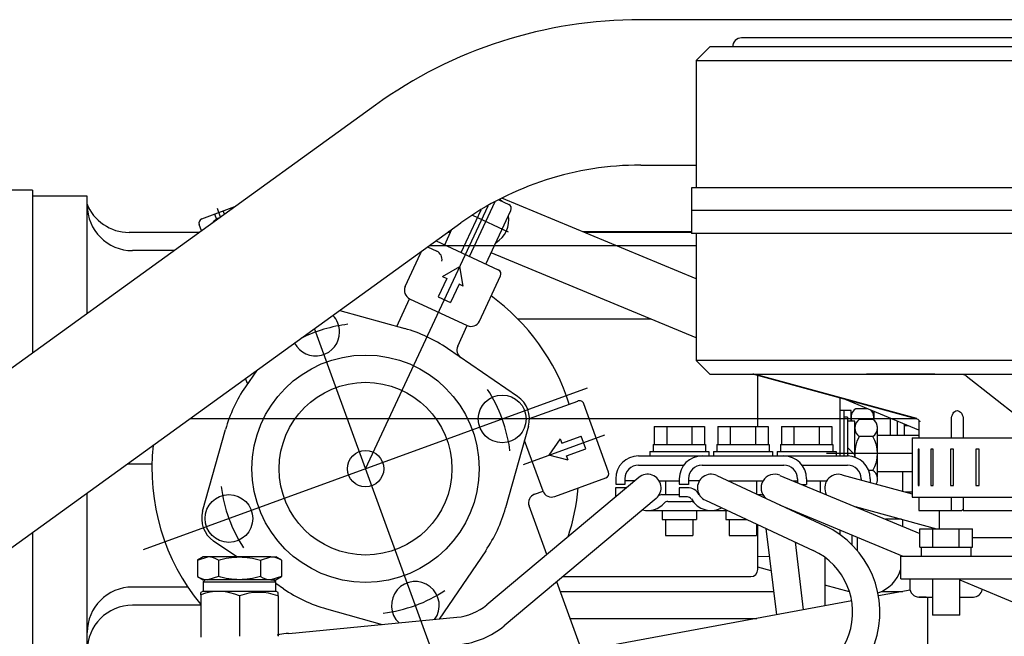
# Model space of a CAD drawing. Units: millimetres. Extents: x -170 to 410, y 48 to 266.
# Drawn here: x 75 to 99, y 124 to 139 of the extents above; entities that cross this region are included whole.
import ezdxf

# ---------------------------------------------------------------- set-up
doc = ezdxf.new("R2010")
doc.units = ezdxf.units.MM
doc.layers.add('DV2_0', color=7, linetype='Continuous')
doc.layers.add('Predeterminado', color=7, linetype='Continuous')

# ---------------------------------------------------------------- blocks, each defined once
blk = doc.blocks.new('SE5')
at = {"layer": 'DV2_0', "color": 7, "linetype": 'Continuous'}
for p, q in [((128.979, 139.241), (89.804, 139.241)), ((94.175, 138.801), (92.246, 138.801)), ((101.926, 138.801), (94.175, 138.801)), ((91.476, 138.581), (91.146, 138.251)), ((109.516, 138.581), (91.476, 138.581)), ((91.146, 138.251), (109.846, 138.251)), ((91.146, 138.251), (91.146, 135.171)), ((83.388, 137.175), (65.92, 124.556)), ((89.804, 135.721), (91.146, 135.721)), ((109.754, 135.171), (91.036, 135.171)), ((91.036, 135.171), (91.036, 134.621)), ((75.086, 135.116), (74.206, 135.116)), ((75.086, 135.116), (75.086, 131.178)), ((75.086, 135.116), (75.086, 134.973)), ((76.406, 134.973), (75.086, 134.973)), ((76.406, 132.131), (76.406, 134.973)), ((86.368, 134.883), (86.61, 134.771)), ((86.388, 134.906), (86.469, 134.836)), ((91.146, 132.972), (86.444, 134.92)), ((79.185, 134.425), (79.985, 134.717)), ((79.638, 134.466), (79.564, 134.669)), ((83.145, 128.376), (86.11, 134.74)), ((85.66, 133.514), (86.278, 134.84)), ((79.545, 134.399), (79.495, 134.538)), ((79.731, 134.533), (79.701, 134.614)), ((85.461, 133.607), (85.942, 134.64)), ((85.73, 134.513), (86.594, 134.111)), ((86.059, 133.328), (86.663, 134.625)), ((109.754, 134.621), (91.036, 134.621)), ((91.036, 134.621), (91.036, 134.071)), ((109.754, 134.621), (91.036, 134.621)), ((67.981, 121.703), (85.449, 134.322)), ((79.175, 134.131), (79.119, 134.284)), ((85.062, 133.793), (85.237, 134.168)), ((79.121, 134.093), (77.423, 134.093)), ((85.202, 134.093), (85.132, 134.093)), ((85.207, 134.104), (85.148, 134.104)), ((91.036, 134.104), (88.413, 134.104)), ((91.036, 134.093), (88.441, 134.093)), ((109.754, 134.071), (91.036, 134.071)), ((91.146, 134.071), (91.146, 130.991)), ((84.648, 133.743), (84.869, 133.64)), ((84.691, 133.774), (91.146, 133.774)), ((84.852, 133.891), (86.358, 133.189)), ((78.512, 133.653), (77.506, 133.653)), ((84.106, 132.782), (84.477, 133.58)), ((91.146, 131.543), (86.185, 133.599)), ((85.009, 133.029), (85.425, 133.268)), ((85.508, 132.796), (85.425, 133.268)), ((85.109, 132.982), (84.9, 132.533)), ((85.009, 133.029), (85.109, 132.982)), ((85.9, 131.946), (86.411, 133.043)), ((85.408, 132.843), (85.199, 132.394)), ((85.508, 132.796), (85.408, 132.843)), ((84.9, 132.533), (85.199, 132.394)), ((83.9, 131.82), (84.212, 132.49)), ((84.212, 132.49), (85.608, 131.84)), ((82.52, 132.206), (84.094, 131.765)), ((85.375, 131.339), (85.608, 131.84)), ((90.048, 131.998), (86.834, 131.998)), ((86.007, 120.521), (81.91, 131.765)), ((86.824, 130.126), (85.13, 131.283)), ((109.846, 130.991), (91.146, 130.991)), ((91.146, 130.991), (91.476, 130.661)), ((80.503, 130.748), (80.238, 130.36)), ((91.476, 130.661), (109.516, 130.661)), ((92.564, 130.655), (96.465, 129.594)), ((96.485, 129.593), (92.583, 130.655)), ((92.636, 129.399), (92.636, 130.635)), ((95.273, 130.661), (95.273, 130.66)), ((96.923, 130.66), (95.273, 130.66)), ((96.923, 130.66), (96.923, 130.661)), ((97.681, 130.626), (98.958, 129.625)), ((80.288, 130.434), (80.242, 130.56)), ((77.771, 126.417), (88.519, 130.334)), ((87.112, 129.587), (88.285, 130.014)), ((89.028, 128.295), (88.426, 129.949)), ((94.633, 128.684), (94.633, 130.092)), ((96.536, 129.31), (94.678, 130.08)), ((94.897, 129.783), (94.633, 129.783)), ((94.721, 129.783), (94.721, 128.684)), ((94.897, 129.526), (94.897, 129.783)), ((95.288, 129.827), (95.008, 129.827)), ((95.447, 129.761), (95.447, 129.554)), ((96.465, 129.583), (78.889, 129.583)), ((87.088, 129.403), (86.535, 127.427)), ((90.128, 129.399), (91.349, 129.399)), ((90.128, 129.399), (90.128, 128.959)), ((90.433, 129.399), (90.433, 128.959)), ((91.044, 129.399), (91.044, 128.959)), ((91.349, 129.399), (91.349, 128.959)), ((91.668, 129.399), (92.889, 129.399)), ((91.668, 129.399), (91.668, 128.959)), ((91.973, 129.399), (91.973, 128.959)), ((92.584, 129.399), (92.584, 128.959)), ((92.889, 129.399), (92.889, 128.959)), ((93.208, 129.399), (94.429, 129.399)), ((93.208, 129.399), (93.208, 128.959)), ((93.513, 129.399), (93.513, 128.959)), ((94.124, 129.399), (94.124, 128.959)), ((94.429, 129.399), (94.429, 128.959)), ((94.809, 129.625), (94.721, 129.625)), ((94.809, 129.625), (94.809, 128.684)), ((94.985, 129.526), (94.809, 129.526)), ((94.985, 128.655), (94.985, 129.526)), ((95.425, 129.57), (95.095, 129.57)), ((95.843, 129.597), (95.843, 129.185)), ((96.008, 129.529), (96.008, 129.185)), ((96.184, 129.456), (96.184, 129.185)), ((96.284, 129.414), (96.184, 129.414)), ((96.536, 129.55), (96.536, 129.121)), ((97.325, 129.121), (97.325, 129.561)), ((97.608, 129.561), (97.608, 129.121)), ((79.202, 127.349), (79.755, 129.325)), ((86.97, 128.481), (88.934, 129.197)), ((87.895, 128.994), (88.36, 129.164)), ((88.473, 128.854), (88.36, 129.164)), ((95.535, 128.173), (95.535, 129.396)), ((95.535, 129.185), (96.536, 129.185)), ((87.44, 127.833), (86.993, 129.062)), ((87.857, 129.098), (87.583, 128.705)), ((87.858, 129.098), (87.895, 128.994)), ((90.106, 128.959), (90.106, 128.794)), ((90.106, 128.959), (91.371, 128.959)), ((91.371, 128.959), (91.371, 128.794)), ((91.646, 128.959), (91.646, 128.794)), ((91.646, 128.959), (92.911, 128.959)), ((92.911, 128.959), (92.911, 128.794)), ((93.186, 128.959), (93.186, 128.794)), ((93.186, 128.959), (94.451, 128.959)), ((94.451, 128.959), (94.451, 128.794)), ((95.424, 129.158), (95.095, 129.158)), ((96.371, 129.121), (104.621, 129.121)), ((96.371, 129.121), (96.371, 127.691)), ((88.046, 128.581), (87.583, 128.705)), ((88.008, 128.684), (88.473, 128.854)), ((88.046, 128.581), (88.008, 128.684)), ((89.749, 128.684), (91.289, 128.684)), ((90.023, 128.794), (90.023, 128.684)), ((90.023, 128.794), (91.454, 128.794)), ((91.289, 128.684), (93.268, 128.684)), ((91.454, 128.794), (91.454, 128.684)), ((91.563, 128.794), (91.563, 128.684)), ((91.563, 128.794), (92.994, 128.794)), ((92.994, 128.794), (92.994, 128.684)), ((93.104, 128.794), (93.104, 128.684)), ((93.104, 128.794), (94.534, 128.794)), ((93.268, 128.684), (94.808, 128.684)), ((96.371, 128.745), (94.303, 128.745)), ((94.534, 128.794), (94.534, 128.684)), ((94.809, 128.888), (94.985, 128.712)), ((94.809, 128.712), (94.837, 128.683)), ((96.385, 128.846), (96.377, 128.846)), ((96.377, 128.846), (96.377, 127.966)), ((96.385, 127.966), (96.385, 128.846)), ((96.546, 128.846), (96.516, 128.846)), ((96.516, 128.846), (96.516, 127.966)), ((96.546, 127.966), (96.546, 128.846)), ((96.88, 128.846), (96.828, 128.846)), ((96.828, 128.846), (96.828, 127.966)), ((96.88, 127.966), (96.88, 128.846)), ((97.371, 128.846), (97.301, 128.846)), ((97.301, 128.846), (97.301, 127.966)), ((97.371, 127.966), (97.371, 128.846)), ((97.999, 128.846), (97.913, 128.846)), ((97.913, 128.846), (97.913, 127.966)), ((97.999, 127.966), (97.999, 128.846)), ((77.38, 128.493), (77.976, 128.493)), ((89.749, 128.464), (90.849, 128.464)), ((91.289, 128.464), (93.268, 128.464)), ((93.708, 128.464), (94.808, 128.464)), ((91.648, 128.21), (94.257, 126.997)), ((93.175, 128.215), (96.56, 126.805)), ((94.675, 128.229), (96.371, 127.766)), ((95.425, 128.332), (95.322, 128.332)), ((95.535, 128.305), (96.371, 128.305)), ((96.14, 128.305), (96.14, 127.829)), ((89.757, 128.164), (86.079, 125.082)), ((87.722, 127.702), (88.963, 128.154)), ((89.199, 128.134), (89.199, 128.005)), ((89.419, 127.996), (89.199, 127.996)), ((89.419, 128.134), (89.419, 127.996)), ((89.655, 128.079), (89.419, 128.079)), ((90.254, 128.079), (90.739, 128.079)), ((90.408, 128.079), (90.408, 127.749)), ((90.739, 128.134), (90.739, 128.005)), ((90.959, 127.996), (90.739, 127.996)), ((90.959, 128.134), (90.959, 127.996)), ((91.225, 128.079), (90.959, 128.079)), ((91.929, 128.079), (92.765, 128.079)), ((92.609, 128.079), (92.609, 127.763)), ((93.503, 128.079), (93.598, 128.079)), ((93.598, 128.134), (93.598, 128.039)), ((93.701, 127.996), (93.818, 127.996)), ((93.819, 128.134), (93.819, 127.996)), ((93.819, 128.079), (94.305, 128.079)), ((94.149, 128.079), (94.149, 127.81)), ((95.138, 128.134), (95.138, 128.103)), ((95.359, 128.134), (95.359, 128.043)), ((76.406, 123.181), (76.406, 127.789)), ((87.234, 127.758), (87.44, 127.833)), ((89.198, 127.914), (89.198, 127.694)), ((89.309, 127.914), (89.198, 127.914)), ((89.396, 127.914), (89.309, 127.914)), ((90.312, 127.749), (90.738, 127.749)), ((90.849, 127.914), (90.738, 127.914)), ((90.738, 127.914), (90.738, 127.694)), ((90.936, 127.914), (90.849, 127.914)), ((92.639, 127.749), (92.707, 127.749)), ((96.371, 127.811), (96.208, 127.811)), ((96.377, 127.966), (96.385, 127.966)), ((96.516, 127.966), (96.546, 127.966)), ((96.828, 127.966), (96.88, 127.966)), ((97.301, 127.966), (97.371, 127.966)), ((97.913, 127.966), (97.999, 127.966)), ((90.18, 127.658), (86.503, 124.577)), ((90.461, 127.584), (91.019, 127.584)), ((90.849, 127.694), (90.738, 127.694)), ((90.935, 127.694), (90.849, 127.694)), ((91.369, 127.611), (93.979, 126.398)), ((93.167, 127.504), (96.15, 126.261)), ((96.371, 127.691), (104.621, 127.691)), ((96.536, 127.691), (96.536, 127.361)), ((97.325, 127.361), (97.325, 127.691)), ((97.608, 127.691), (97.608, 127.361)), ((87.531, 126.299), (87.102, 127.476)), ((89.969, 127.364), (91.448, 127.364)), ((90.326, 127.364), (90.326, 127.144)), ((91.151, 127.364), (91.151, 127.144)), ((91.509, 127.364), (91.902, 127.364)), ((91.866, 127.364), (91.866, 127.144)), ((94.991, 127.459), (96.962, 126.921)), ((96.536, 127.361), (97.325, 127.361)), ((97.031, 127.361), (97.031, 126.921)), ((97.325, 127.361), (97.578, 127.361)), ((97.608, 127.399), (97.578, 127.361)), ((97.608, 127.361), (100.965, 127.361)), ((90.326, 127.144), (91.151, 127.144)), ((90.408, 127.144), (90.408, 126.759)), ((91.069, 127.144), (91.069, 126.759)), ((91.866, 127.144), (92.375, 127.144)), ((91.948, 127.144), (91.948, 126.759)), ((92.609, 127.035), (92.609, 126.759)), ((92.636, 125.931), (92.636, 127.023)), ((96.119, 127.151), (95.73, 127.151)), ((96.14, 127.145), (96.14, 126.98)), ((75.086, 126.835), (75.086, 116.588)), ((92.835, 126.93), (93.088, 124.84)), ((94.633, 126.778), (94.633, 126.893)), ((96.56, 126.921), (96.878, 126.921)), ((96.56, 126.481), (96.56, 126.921)), ((96.878, 126.921), (97.513, 126.921)), ((96.878, 126.481), (96.878, 126.921)), ((97.513, 126.921), (97.831, 126.921)), ((97.513, 126.481), (97.513, 126.921)), ((97.831, 126.481), (97.831, 126.921)), ((80.03, 126.24), (79.466, 126.625)), ((90.408, 126.759), (91.069, 126.759)), ((91.948, 126.759), (92.609, 126.759)), ((93.539, 126.603), (93.738, 124.96)), ((94.918, 126.774), (94.918, 126.534)), ((95.04, 126.723), (95.04, 126.403)), ((103.16, 126.701), (97.831, 126.701)), ((86.052, 126.391), (84.924, 124.739)), ((96.56, 126.481), (96.878, 126.481)), ((96.591, 126.481), (97.801, 126.481)), ((96.591, 126.481), (96.591, 126.261)), ((96.878, 126.481), (97.513, 126.481)), ((97.513, 126.481), (97.831, 126.481)), ((97.801, 126.261), (97.801, 126.481)), ((79.074, 126.161), (79.328, 126.24)), ((79.211, 126.24), (79.074, 126.161)), ((79.074, 126.161), (79.074, 125.769)), ((79.328, 126.24), (79.211, 126.24)), ((80.091, 126.24), (79.328, 126.24)), ((79.582, 126.161), (79.582, 125.769)), ((80.853, 126.24), (80.091, 126.24)), ((80.599, 126.161), (80.853, 126.24)), ((80.599, 126.161), (80.599, 125.769)), ((80.853, 126.24), (80.971, 126.24)), ((81.107, 126.161), (80.971, 126.24)), ((81.107, 126.161), (81.107, 125.769)), ((92.636, 126.252), (92.916, 126.257)), ((94.258, 126.234), (94.258, 125.056)), ((96.096, 126.261), (96.426, 126.261)), ((96.096, 125.711), (96.096, 126.261)), ((96.14, 126.265), (96.14, 126.261)), ((96.426, 126.261), (104.566, 126.261)), ((92.959, 125.906), (92.636, 125.992)), ((79.074, 125.769), (79.211, 125.69)), ((79.266, 125.69), (79.211, 125.635)), ((79.328, 125.69), (79.211, 125.69)), ((79.211, 125.635), (80.971, 125.635)), ((79.211, 125.635), (79.211, 125.415)), ((79.582, 125.769), (79.328, 125.69)), ((80.091, 125.69), (79.328, 125.69)), ((80.853, 125.69), (80.091, 125.69)), ((81.107, 125.769), (80.853, 125.69)), ((80.853, 125.69), (80.971, 125.69)), ((80.971, 125.635), (80.916, 125.69)), ((80.971, 125.69), (81.107, 125.769)), ((80.971, 125.415), (80.971, 125.635)), ((81.16, 125.469), (80.971, 125.598)), ((88.608, 123.342), (87.771, 125.639)), ((87.922, 125.766), (92.466, 125.766)), ((96.096, 125.711), (96.426, 125.711)), ((96.316, 125.711), (96.316, 125.486)), ((96.426, 125.711), (104.566, 125.711)), ((96.866, 125.711), (96.866, 124.831)), ((97.526, 124.831), (97.526, 125.711)), ((97.526, 125.688), (99.493, 124.868)), ((78.84, 125.513), (77.506, 125.513)), ((79.211, 125.415), (79.156, 125.383)), ((79.156, 125.323), (79.156, 125.383)), ((79.211, 125.415), (80.971, 125.415)), ((81.026, 125.383), (80.971, 125.415)), ((81.026, 125.3), (81.026, 125.383)), ((87.857, 125.404), (93.02, 125.404)), ((94.858, 125.397), (94.258, 125.558)), ((96.322, 125.437), (95.56, 125.296)), ((95.628, 125.404), (96.146, 125.404)), ((79.156, 125.323), (79.156, 124.297)), ((80.091, 125.3), (80.091, 124.32)), ((81.026, 125.3), (81.026, 124.32)), ((94.911, 125.176), (88.379, 123.971)), ((96.716, 125.271), (96.536, 125.271)), ((96.536, 125.271), (96.866, 125.271)), ((96.756, 121.745), (96.756, 125.271)), ((97.526, 125.271), (97.856, 125.271)), ((79.156, 125.073), (77.506, 125.073)), ((82.196, 124.986), (83.549, 124.607)), ((81.288, 124.391), (85.357, 124.78)), ((88.094, 124.753), (92.615, 124.753)), ((97.526, 124.831), (96.866, 124.831))]:
    blk.add_line(p, q, dxfattribs=at)
for centre, radius in [((83.145, 128.376), 2.75), ((83.145, 128.376), 2.09), ((86.452, 129.581), 0.578), ((83.145, 128.376), 0.44), ((79.838, 127.171), 0.578)]:
    blk.add_circle(centre, radius, dxfattribs=at)
for centre, radius, start, end in [((89.787, 128.295), 10.946, 89.9141, 125.7784), ((92.246, 138.581), 0.22, 90, 180), ((89.788, 128.294), 7.427, 89.8755, 125.7451), ((85.955, 134.408), 0.66, 41.4719, 48.3323), ((77.423, 135.193), 1.1, 201.3237, 270.0007), ((77.506, 134.753), 1.1, 180, 270), ((86.563, 134.671), 0.11, 335.0198, 65.0197), ((79.222, 134.322), 0.11, 110.0198, 200.0197), ((79.805, 134.008), 0.484, 111.7964, 139.8927), ((85.955, 134.408), 0.66, 301.4665, 8.5731), ((84.278, 133.673), 0.22, 335.0198, 349.2586), ((84.776, 133.44), 0.22, 349.4973, 65.0196), ((86.312, 133.089), 0.11, 335.0198, 65.0197), ((84.305, 132.689), 0.22, 155.0198, 245.0198), ((83.145, 128.376), 5.17, 17.5809, 53.9801), ((81.94, 131.683), 0.578, 0, 44.2221), ((83.145, 128.376), 3.52, 97.0108, 116.2404), ((85.701, 132.039), 0.22, 245.0199, 335.0199), ((81.94, 131.683), 0.578, 207.4669, 0), ((83.145, 128.376), 3.52, 55.6789, 74.3607), ((85.574, 131.246), 0.22, 155.02, 235.6788), ((83.145, 128.376), 3.52, 145.6789, 164.3607), ((83.145, 128.376), 3.52, 7.0108, 33.0288), ((86.452, 129.581), 0.66, 344.3607, 55.6788), ((88.322, 129.911), 0.11, 20.0198, 110.0198), ((95.144, 129.62), 0.248, 123.4143, 202.382), ((95.203, 129.621), 0.246, 345.3605, 42.5717), ((95.232, 129.363), 0.248, 123.6814, 236.1748), ((95.291, 129.364), 0.246, 302.9307, 56.8672), ((83.145, 128.376), 5.17, 173.6764, 219.4972), ((95.815, 128.745), 0.83, 150.1792, 186.3399), ((94.705, 128.745), 0.83, 330.1693, 29.821), ((89.749, 128.134), 0.55, 90, 180), ((91.289, 128.134), 0.55, 90, 180), ((93.268, 128.134), 0.55, 0, 90), ((94.808, 128.134), 0.55, 0, 90), ((89.749, 128.134), 0.33, 90, 180), ((91.289, 128.134), 0.33, 90, 180), ((93.268, 128.134), 0.33, 0, 90), ((94.808, 128.134), 0.33, 0, 90), ((88.925, 128.257), 0.11, 290.0198, 20.0198), ((89.968, 127.911), 0.33, 309.6817, 129.9575), ((91.508, 127.911), 0.33, 65.0741, 245.4698), ((93.048, 127.911), 0.33, 67.381, 230.2508), ((94.588, 127.911), 0.33, 74.3727, 210.02), ((95.291, 128.126), 0.246, 330.0465, 57.0693), ((83.145, 128.376), 3.52, 187.0108, 213.0288), ((87.309, 127.551), 0.22, 110.0199, 200.0196), ((87.647, 127.909), 0.22, 200.0198, 290.0197), ((83.145, 128.376), 5.17, 341.4478, 354.8355), ((89.395, 127.584), 0.33, 79.9523, 89.9969), ((90.312, 127.639), 0.11, 89.9965, 141.3162), ((90.935, 127.584), 0.33, 29.6623, 89.9969), ((92.705, 127.639), 0.11, 38.6838, 90.0035), ((89.969, 127.914), 0.55, 257.1543, 318.1929), ((90.461, 127.474), 0.11, 89.9693, 138.1724), ((90.935, 127.584), 0.11, 33.4531, 89.9969), ((91.016, 127.474), 0.11, 41.8276, 90.0307), ((91.509, 127.914), 0.55, 209.4123, 297.8022), ((79.838, 127.171), 0.66, 164.3607, 235.6788), ((83.145, 128.376), 3.52, 325.6789, 344.3607), ((93.284, 124.902), 2.31, 256.3818, 65.0741), ((93.284, 124.902), 1.65, 256.3818, 65.0741), ((79.314, 125.744), 0.497, 57.28, 88.3358), ((80.838, 125.744), 0.497, 57.28, 88.3358), ((92.466, 125.936), 0.171, 270, 0), ((95.26, 126.201), 0.88, 289.0081, 341.7906), ((79.343, 126.187), 0.497, 237.28, 268.3358), ((80.867, 126.187), 0.497, 237.28, 268.3358), ((84.35, 125.068), 0.578, 323.9502, 226.9879), ((77.506, 124.412), 1.1, 90, 180), ((79.595, 124.178), 1.226, 66.1586, 111.0059), ((80.558, 124.021), 1.361, 69.9158, 110.0842), ((83.145, 128.376), 3.52, 235.6789, 254.3607), ((83.145, 128.376), 3.52, 277.0108, 303.0288), ((96.536, 125.491), 0.22, 178.7341, 270), ((97.856, 125.491), 0.22, 270, 348.4632), ((77.506, 123.972), 1.1, 90, 180), ((85.231, 126.094), 1.32, 275.469, 309.9576), ((85.231, 126.094), 1.98, 275.469, 309.9576), ((81.558, 121.373), 3.029, 99.4175, 100.4598), ((81.578, 121.252), 3.153, 95.4578, 99.4202)]:
    blk.add_arc(centre, radius, start, end, dxfattribs=at)
blk.add_ellipse((92.522, 130.496), major_axis=(0, 0.165), ratio=0.984808, start_param=6.021386, end_param=6.283185, dxfattribs=at)
for points, knots in [([(97.619, 130.656), (97.618, 130.656), (97.619, 130.656), (97.627, 130.654), (97.631, 130.653), (97.634, 130.652), (97.636, 130.652), (97.638, 130.651), (97.639, 130.651), (97.641, 130.65), (97.644, 130.649), (97.662, 130.64), (97.672, 130.633), (97.681, 130.626)], [0.8111704, 0.8111704, 0.8111704, 0.8111704, 0.8886162, 0.9075772, 0.9134088, 0.9174126, 0.9189219, 0.9202408, 0.9215066, 0.9228516, 0.9261142, 0.9304151, 1, 1, 1, 1]), ([(97.325, 129.561), (97.325, 129.619), (97.339, 129.676), (97.389, 129.757), (97.425, 129.781), (97.499, 129.781), (97.537, 129.757), (97.592, 129.675), (97.608, 129.619), (97.608, 129.561)], [0, 0, 0, 0, 0.25, 0.25, 0.5, 0.5, 0.75, 0.75, 1, 1, 1, 1]), ([(96.465, 129.593), (96.465, 129.593), (96.482, 129.592), (96.513, 129.573), (96.543, 129.546), (96.558, 129.522), (96.563, 129.51), (96.563, 129.508), (96.563, 129.508)], [0, 0, 0, 0, 0.0017008, 0.1001136, 0.1798029, 0.2449606, 0.2973613, 0.3351428, 0.3351428, 0.3351428, 0.3351428]), ([(79.582, 126.161), (79.665, 126.185), (79.748, 126.205), (79.918, 126.232), (80.005, 126.24), (80.091, 126.24)], [0, 0, 0, 0, 0.5, 0.5, 1, 1, 1, 1]), ([(80.091, 126.24), (80.176, 126.24), (80.262, 126.233), (80.431, 126.205), (80.516, 126.185), (80.599, 126.161)], [0, 0, 0, 0, 0.5, 0.5, 1, 1, 1, 1]), ([(80.091, 125.69), (80.005, 125.69), (79.918, 125.698), (79.748, 125.725), (79.665, 125.745), (79.582, 125.769)], [0, 0, 0, 0, 0.5, 0.5, 1, 1, 1, 1]), ([(80.599, 125.769), (80.516, 125.745), (80.431, 125.725), (80.262, 125.697), (80.176, 125.69), (80.091, 125.69)], [0, 0, 0, 0, 0.5, 0.5, 1, 1, 1, 1])]:
    blk.add_open_spline(points, degree=3, knots=knots, dxfattribs=at)

msp = doc.modelspace()

# ---------------------------------------------------------------- block references
at = {"layer": 'Predeterminado'}
msp.add_blockref('SE5', (0, 0), dxfattribs=at)

doc.saveas('drawing.dxf')
